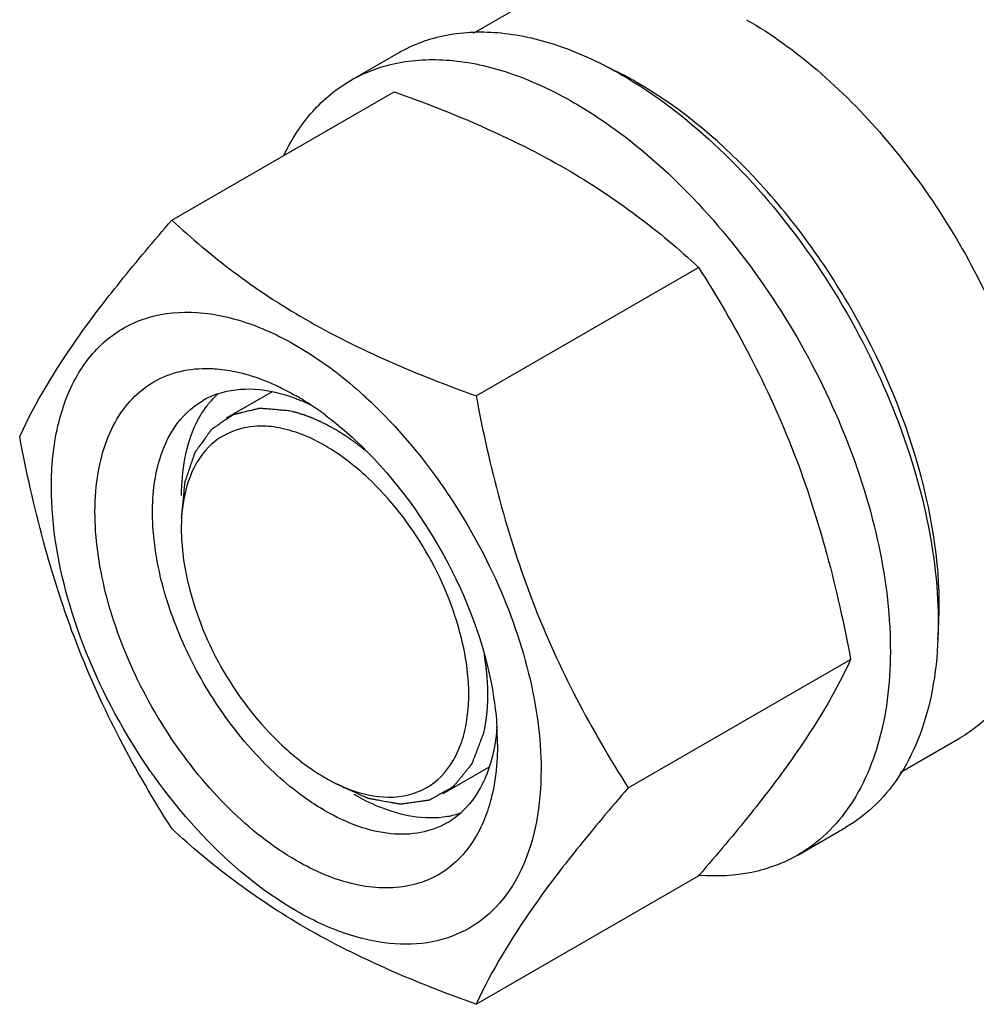
# Model space of a CAD drawing. Units: millimetres. Extents: x 0 to 6000, y -4 to 4243.
# Drawn here: x 4045 to 4116, y 1128 to 1201 of the extents above; entities that cross this region are included whole.
import ezdxf

# ---------------------------------------------------------------- set-up
doc = ezdxf.new("R2010")
doc.units = ezdxf.units.MM
doc.header["$LTSCALE"] = 330
doc.layers.get('0').update_dxf_attribs({"linetype": 'CONTINUOUS'})
doc.layers.add('AXIS', color=7, linetype='CONTINUOUS')

msp = doc.modelspace()

# ---------------------------------------------------------------- linework, layer by layer
at = {"color": 7, "linetype": 'Continuous'}
for p, q in [((4089.5739, 1196.4768), (4089.5323, 1196.4985)), ((4056.3145, 1185.7392), (4072.7291, 1195.2162)), ((4078.7683, 1172.7759), (4095.1829, 1182.2528)), ((4089.9952, 1143.8404), (4106.4097, 1153.3173)), ((4078.7683, 1127.8682), (4095.1829, 1137.3451)), ((4095.2494, 1137.422), (4095.1829, 1137.3451))]:
    msp.add_line(p, q, dxfattribs=at)
at = {"color": 2, "linetype": 'Continuous'}
for p, q in [((4063.7188, 1173.0719), (4060.3236, 1171.1117)), ((4079.6868, 1145.3407), (4076.3235, 1143.3989))]:
    msp.add_line(p, q, dxfattribs=at)
at = {"color": 7, "linetype": 'Continuous'}
for centre, radius, start, end in [((4077.436, 1173.1851), 26.2647, 62.57714, 65.656167), ((4076.3646, 1171.115), 28.5957, 59.985734, 62.487914), ((4061.6585, 1167.1573), 6.0921, 108.689864, 119.950283), ((4064.035, 1168.1114), 6.4617, 132.024449, 140.386931), ((4055.0571, 1154.7118), 20.8574, 56.529715, 59.96877), ((4047.3837, 1147.3816), 34.3421, 47.339697, 47.878035), ((4064.3603, 1167.8327), 6.89, 140.32607, 142.449636), ((4053.8168, 1152.8327), 23.109, 53.198346, 56.533913), ((4070.3379, 1162.9784), 13.3274, 176.336813, 180.035379), ((4059.4211, 1147.0378), 20.9239, 0.032818, 3.645561), ((4074.2812, 1156.1293), 13.3169, 239.971575, 243.664466), ((4073.554, 1146.5498), 6.1135, 300.066735, 312.452466), ((4075.5487, 1148.2632), 6.6147, 279.672576, 283.985894), ((4075.6189, 1147.98), 6.3229, 283.988519, 289.154866)]:
    msp.add_arc(centre, radius, start, end, dxfattribs=at)
for points, knots in [([(4112.8306, 1154.7859), (4113.1727, 1158.5126), (4112.2145, 1166.6296), (4107.594, 1178.1583), (4100.3882, 1188.4689), (4094.0458, 1193.9262), (4090.6686, 1195.876)], [0, 0, 0, 0, 0.2307405, 0.4933055, 0.7595619, 1, 1, 1, 1]), ([(4072.7291, 1195.2162), (4077.0726, 1193.6568), (4083.319, 1191.0313), (4090.6059, 1186.2394), (4093.7337, 1183.5981), (4095.1829, 1182.2528)], [0, 0, 0, 0, 0.5304649, 0.7727103, 1, 1, 1, 1]), ([(4045.0877, 1169.7671), (4046.2523, 1172.2842), (4048.6302, 1176.1931), (4052.5976, 1181.3727), (4055.0171, 1184.2422), (4056.3145, 1185.7392)], [0, 0, 0, 0, 0.4250439, 0.6964038, 1, 1, 1, 1]), ([(4056.3145, 1185.7392), (4057.7637, 1184.3939), (4060.8915, 1181.7526), (4068.1784, 1176.9607), (4074.4248, 1174.3353), (4078.7683, 1172.7759)], [0, 0, 0, 0, 0.2272897, 0.4695352, 1, 1, 1, 1]), ([(4095.1829, 1182.2528), (4096.5437, 1180.1107), (4099.135, 1175.6808), (4103.4584, 1166.1918), (4105.4363, 1158.5092), (4106.4097, 1153.3173)], [0, 0, 0, 0, 0.2438565, 0.4924143, 1, 1, 1, 1]), ([(4047.429, 1166.0532), (4047.429, 1167.5605), (4047.6906, 1170.4038), (4049.062, 1174.2288), (4051.3991, 1177.1252), (4054.6023, 1178.8022), (4058.361, 1179.1143), (4062.4005, 1178.1495), (4066.5447, 1176.0263), (4069.1391, 1174.0097), (4070.4174, 1172.8538)], [0, 0, 0, 0, 0.1374361, 0.25793, 0.3655224, 0.4688413, 0.5784039, 0.7020383, 0.8428642, 1, 1, 1, 1]), ([(4065.4957, 1138.4761), (4063.7037, 1139.5107), (4060.2596, 1142.2671), (4056.0132, 1147.5003), (4052.7516, 1153.5876), (4050.8228, 1159.8824), (4050.4762, 1165.0061), (4051.1337, 1168.5815), (4052.0199, 1170.799), (4053.3081, 1172.6006), (4054.9725, 1173.9151), (4056.9504, 1174.6815), (4058.3708, 1174.8083), (4059.0928, 1174.7899)], [0, 0, 0, 0, 0.1347103, 0.2836119, 0.4362862, 0.5814252, 0.7095638, 0.7658116, 0.8168853, 0.8637985, 0.9083705, 0.9529811, 1, 1, 1, 1]), ([(4059.0928, 1174.7899), (4059.2624, 1174.7856), (4059.9617, 1174.7489), (4060.6564, 1174.639), (4061.1737, 1174.5221)], [0, 0, 0, 0, 0.2424521, 1, 1, 1, 1]), ([(4061.1737, 1174.5221), (4061.5308, 1174.4414), (4063.0348, 1174.0289), (4064.4634, 1173.3652), (4065.4957, 1172.7692)], [0, 0, 0, 0, 0.2349539, 1, 1, 1, 1]), ([(4059.7063, 1172.9281), (4060.5653, 1173.2191), (4062.5502, 1173.4279), (4064.461, 1172.9524), (4065.4269, 1172.5896)], [0, 0, 0, 0, 0.4677948, 1, 1, 1, 1]), ([(4078.7683, 1172.7759), (4079.7417, 1167.5839), (4081.7196, 1159.9013), (4086.043, 1150.4123), (4088.6343, 1145.9825), (4089.9952, 1143.8404)], [0, 0, 0, 0, 0.5075857, 0.7561435, 1, 1, 1, 1]), ([(4055.2092, 1167.2865), (4055.453, 1168.3772), (4056.2035, 1170.3987), (4057.7626, 1171.9425), (4058.617, 1172.4359)], [0, 0, 0, 0, 0.5311265, 1, 1, 1, 1]), ([(4065.4269, 1172.5896), (4065.5208, 1172.5543), (4065.902, 1172.406), (4066.2763, 1172.2402), (4066.5545, 1172.1065)], [0, 0, 0, 0, 0.2453628, 1, 1, 1, 1]), ([(4070.6557, 1172.6363), (4072.5795, 1170.8635), (4076.1046, 1166.8076), (4080.1658, 1159.9074), (4082.8345, 1152.6025), (4083.5623, 1147.578), (4083.5623, 1145.1921)], [0, 0, 0, 0, 0.2527333, 0.5151117, 0.7695042, 1, 1, 1, 1]), ([(4058.8978, 1172.0318), (4058.582, 1171.6212), (4057.3743, 1169.6247), (4057.0104, 1167.2184), (4057.0106, 1165.4197)], [0, 0, 0, 0, 0.2235945, 1, 1, 1, 1]), ([(4067.6602, 1171.3364), (4067.844, 1171.199), (4068.5868, 1170.6272), (4069.2978, 1170.0143), (4069.8166, 1169.5327)], [0, 0, 0, 0, 0.244793, 1, 1, 1, 1]), ([(4064.4211, 1170.371), (4063.9112, 1170.4794), (4062.0378, 1170.7243), (4060.022, 1169.9872), (4059.0553, 1169.0196)], [0, 0, 0, 0, 0.2759448, 1, 1, 1, 1]), ([(4056.3145, 1140.8316), (4054.9537, 1142.9737), (4052.3624, 1147.4036), (4048.0389, 1156.8926), (4046.0611, 1164.5752), (4045.0877, 1169.7671)], [0, 0, 0, 0, 0.2438565, 0.4924143, 1, 1, 1, 1]), ([(4069.8166, 1169.5327), (4072.4349, 1167.1014), (4076.7805, 1161.3275), (4079.3534, 1154.5637), (4079.9711, 1151.0889)], [0, 0, 0, 0, 0.5030801, 1, 1, 1, 1]), ([(4054.9247, 1165.2745), (4054.9365, 1165.4489), (4054.9938, 1166.1242), (4055.0995, 1166.7957), (4055.2092, 1167.2865)], [0, 0, 0, 0, 0.2579572, 1, 1, 1, 1]), ([(4083.5623, 1145.1921), (4083.5623, 1143.8971), (4083.3666, 1141.435), (4082.3691, 1138.0531), (4080.6892, 1135.3068), (4078.3575, 1133.3456), (4075.493, 1132.3067), (4072.275, 1132.2249), (4068.8464, 1133.0521), (4063.9313, 1135.3945), (4058.0797, 1140.3266), (4052.411, 1148.0685), (4048.54, 1156.8456), (4047.429, 1163.0917), (4047.429, 1166.0532)], [0, 0, 0, 0, 0.0604554, 0.1145347, 0.1631776, 0.2086063, 0.2540349, 0.3026773, 0.3567579, 0.417211, 0.555459, 0.7086049, 0.8617513, 1, 1, 1, 1]), ([(4054.9248, 1163.0741), (4054.913, 1163.2623), (4054.8781, 1163.9952), (4054.888, 1164.7306), (4054.9247, 1165.2745)], [0, 0, 0, 0, 0.2570363, 1, 1, 1, 1]), ([(4055.2095, 1160.7334), (4055.1743, 1160.9315), (4055.047, 1161.7073), (4054.9614, 1162.4902), (4054.9248, 1163.0741)], [0, 0, 0, 0, 0.2558173, 1, 1, 1, 1]), ([(4057.0106, 1162.9701), (4057.0107, 1161.5843), (4057.872, 1155.6455), (4061.1172, 1150.1113), (4064.457, 1146.9793)], [0, 0, 0, 0, 0.2323495, 1, 1, 1, 1]), ([(4065.7608, 1143.3791), (4064.4348, 1144.3703), (4061.9274, 1146.747), (4058.8412, 1150.977), (4056.4919, 1155.7004), (4055.5061, 1159.0649), (4055.2095, 1160.7334)], [0, 0, 0, 0, 0.2396825, 0.4961457, 0.7546278, 1, 1, 1, 1]), ([(4077.7055, 1147.2427), (4077.8863, 1147.7819), (4078.4538, 1150.3011), (4078.1623, 1152.9475), (4077.6843, 1154.8895)], [0, 0, 0, 0, 0.2213857, 1, 1, 1, 1]), ([(4106.4097, 1153.3173), (4105.2508, 1150.8124), (4102.8874, 1146.9223), (4098.944, 1141.7668), (4096.5392, 1138.9116), (4095.2494, 1137.422)], [0, 0, 0, 0, 0.425185, 0.6964526, 1, 1, 1, 1]), ([(4079.9711, 1151.0889), (4080.012, 1150.8587), (4080.1601, 1149.9569), (4080.2598, 1149.047), (4080.3026, 1148.3682)], [0, 0, 0, 0, 0.2557929, 1, 1, 1, 1]), ([(4080.3056, 1148.3661), (4080.2976, 1148.2544), (4080.2615, 1147.8164), (4080.2055, 1147.38), (4080.1514, 1147.0572)], [0, 0, 0, 0, 0.2550059, 1, 1, 1, 1]), ([(4080.1514, 1147.0572), (4080.115, 1146.8402), (4079.9545, 1146.0133), (4079.7046, 1145.2023), (4079.4616, 1144.6292)], [0, 0, 0, 0, 0.2611218, 1, 1, 1, 1]), ([(4080.345, 1147.0498), (4080.345, 1146.7331), (4080.316, 1145.5236), (4080.1663, 1144.315), (4079.9714, 1143.4432)], [0, 0, 0, 0, 0.2616979, 1, 1, 1, 1]), ([(4079.4616, 1144.6292), (4079.3534, 1144.3741), (4078.8996, 1143.425), (4078.2527, 1142.562), (4077.6805, 1142.039)], [0, 0, 0, 0, 0.2633343, 1, 1, 1, 1]), ([(4089.9952, 1143.8404), (4088.6977, 1142.3433), (4086.2782, 1139.4738), (4082.3108, 1134.2942), (4079.9329, 1130.3853), (4078.7683, 1127.8682)], [0, 0, 0, 0, 0.3035962, 0.5749561, 1, 1, 1, 1]), ([(4067.617, 1142.1503), (4067.4604, 1142.2407), (4066.8236, 1142.6221), (4066.2105, 1143.0429), (4065.7608, 1143.3791)], [0, 0, 0, 0, 0.2435443, 1, 1, 1, 1]), ([(4069.7383, 1143.3751), (4070.3243, 1143.0367), (4072.4537, 1141.9653), (4074.9665, 1141.4533), (4076.6601, 1141.7426)], [0, 0, 0, 0, 0.2825707, 1, 1, 1, 1]), ([(4079.9714, 1143.4432), (4079.9305, 1143.2602), (4079.7575, 1142.5548), (4079.5245, 1141.8636), (4079.3142, 1141.3676)], [0, 0, 0, 0, 0.2582735, 1, 1, 1, 1]), ([(4076.617, 1141.2589), (4076.0232, 1140.9161), (4074.6589, 1140.4206), (4072.3932, 1140.3639), (4069.978, 1140.9463), (4068.4071, 1141.6942), (4067.617, 1142.1503)], [0, 0, 0, 0, 0.217774, 0.4509607, 0.7102047, 1, 1, 1, 1]), ([(4078.7683, 1127.8682), (4074.4248, 1129.4276), (4068.1784, 1132.0531), (4060.8915, 1136.8449), (4057.7637, 1139.4862), (4056.3145, 1140.8316)], [0, 0, 0, 0, 0.5304649, 0.7727103, 1, 1, 1, 1]), ([(4079.3142, 1141.3676), (4078.8138, 1140.1877), (4077.7197, 1138.5431), (4075.6198, 1137.145), (4073.1826, 1136.3192), (4069.5566, 1136.5104), (4066.8572, 1137.69), (4065.4957, 1138.4761)], [0, 0, 0, 0, 0.2374073, 0.3493762, 0.4625978, 0.7087753, 1, 1, 1, 1])]:
    msp.add_open_spline(points, degree=3, knots=knots, dxfattribs=at)
at = {"color": 2, "linetype": 'Continuous'}
for points, knots in [([(4064.9715, 1171.668), (4064.8357, 1171.6791), (4064.564, 1171.7013), (4064.2244, 1171.729), (4063.9527, 1171.7512), (4063.749, 1171.7678), (4063.5452, 1171.7844), (4063.3754, 1171.7983), (4063.2396, 1171.8094), (4063.1377, 1171.8177), (4063.0528, 1171.8246), (4062.9849, 1171.8302), (4062.934, 1171.8343), (4062.8915, 1171.8378), (4062.8576, 1171.8406), (4062.8363, 1171.8422), (4062.8193, 1171.8437), (4062.8088, 1171.8444), (4062.8001, 1171.8455), (4062.7943, 1171.8446), (4062.7886, 1171.8431), (4062.777, 1171.8403), (4062.7598, 1171.8361), (4062.7368, 1171.8306), (4062.7138, 1171.8251), (4062.6832, 1171.8177), (4062.6296, 1171.8047), (4062.5529, 1171.7862), (4062.461, 1171.7641), (4062.369, 1171.7419), (4062.2771, 1171.7197), (4062.1545, 1171.6901), (4062.0012, 1171.6531), (4061.8173, 1171.6088), (4061.6334, 1171.5644), (4061.4802, 1171.5274), (4061.3576, 1171.4978), (4061.2656, 1171.4757), (4061.1737, 1171.4535), (4061.0818, 1171.4313), (4061.0051, 1171.4128), (4060.9515, 1171.3999), (4060.9208, 1171.3925), (4060.8979, 1171.3869), (4060.8749, 1171.3814), (4060.8576, 1171.3772), (4060.8461, 1171.3745), (4060.8414, 1171.3732), (4060.8374, 1171.3725), (4060.8342, 1171.3706), (4060.8288, 1171.3668), (4060.8209, 1171.3615), (4060.8084, 1171.353), (4060.7928, 1171.3424), (4060.7678, 1171.3254), (4060.7366, 1171.3041), (4060.6991, 1171.2787), (4060.6491, 1171.2447), (4060.5866, 1171.2022), (4060.5116, 1171.1512), (4060.4116, 1171.0832), (4060.2866, 1170.9982), (4060.1366, 1170.8962), (4059.9866, 1170.7943), (4059.8366, 1170.6923), (4059.7116, 1170.6073), (4059.6116, 1170.5393), (4059.5366, 1170.4883), (4059.4741, 1170.4458), (4059.4241, 1170.4118), (4059.3866, 1170.3863), (4059.3491, 1170.3608), (4059.3179, 1170.3396), (4059.2929, 1170.3226), (4059.2741, 1170.3099), (4059.2585, 1170.2992), (4059.2475, 1170.2919), (4059.2414, 1170.2874), (4059.2363, 1170.2849), (4059.2331, 1170.2793), (4059.2282, 1170.2729), (4059.22, 1170.2612), (4059.208, 1170.2448), (4059.1938, 1170.225), (4059.1747, 1170.1986), (4059.1509, 1170.1656), (4059.1223, 1170.126), (4059.0938, 1170.0864), (4059.0557, 1170.0336), (4059.008, 1169.9676), (4058.9509, 1169.8884), (4058.8747, 1169.7829), (4058.7795, 1169.6509), (4058.6652, 1169.4925), (4058.5509, 1169.3341), (4058.4366, 1169.1758), (4058.3413, 1169.0438), (4058.2651, 1168.9382), (4058.208, 1168.859), (4058.1604, 1168.793), (4058.1223, 1168.7403), (4058.0937, 1168.7007), (4058.0699, 1168.6677), (4058.0508, 1168.6413), (4058.0389, 1168.6248), (4058.0294, 1168.6116), (4058.0236, 1168.6032), (4058.0185, 1168.597), (4058.016, 1168.5909), (4058.0138, 1168.5843), (4058.0094, 1168.5715), (4058.0028, 1168.5521), (4057.9939, 1168.5263), (4057.9851, 1168.5005), (4057.9733, 1168.4661), (4057.9527, 1168.4059), (4057.9233, 1168.3199), (4057.888, 1168.2167), (4057.8526, 1168.1135), (4057.8173, 1168.0103), (4057.7702, 1167.8727), (4057.7113, 1167.7007), (4057.6407, 1167.4943), (4057.57, 1167.288), (4057.5111, 1167.116), (4057.464, 1166.9784), (4057.4287, 1166.8752), (4057.3934, 1166.772), (4057.3581, 1166.6688), (4057.3286, 1166.5828), (4057.308, 1166.5226), (4057.2962, 1166.4882), (4057.2874, 1166.4624), (4057.2786, 1166.4366), (4057.2719, 1166.4173), (4057.2676, 1166.4043), (4057.2653, 1166.398), (4057.2634, 1166.3913), (4057.2628, 1166.3808), (4057.2613, 1166.3682), (4057.2594, 1166.3478), (4057.2569, 1166.3223), (4057.2529, 1166.2816), (4057.248, 1166.2307), (4057.242, 1166.1696), (4057.2341, 1166.0882), (4057.2242, 1165.9863), (4057.2122, 1165.8642), (4057.1964, 1165.7013), (4057.1765, 1165.4976), (4057.1527, 1165.2533), (4057.1289, 1165.0089), (4057.0971, 1164.6831), (4057.0574, 1164.2759), (4057.0256, 1163.95), (4057.0098, 1163.7871)], [0, 0, 0, 0, 0.03125, 0.0625, 0.078125, 0.09375, 0.109375, 0.125, 0.1328125, 0.140625, 0.1484375, 0.1523438, 0.15625, 0.1601562, 0.1621094, 0.1640625, 0.1650391, 0.1660156, 0.1665039, 0.1669922, 0.1674805, 0.1679688, 0.1699219, 0.171875, 0.1738281, 0.1757812, 0.1796875, 0.1875, 0.1953125, 0.203125, 0.2109375, 0.21875, 0.234375, 0.25, 0.265625, 0.28125, 0.2890625, 0.296875, 0.3046875, 0.3125, 0.3203125, 0.3242188, 0.3261719, 0.328125, 0.3300781, 0.3320312, 0.3325195, 0.3330078, 0.333252, 0.3334961, 0.3339844, 0.3349609, 0.3359375, 0.3378906, 0.3398438, 0.34375, 0.3476562, 0.3515625, 0.359375, 0.3671875, 0.375, 0.390625, 0.40625, 0.421875, 0.4375, 0.453125, 0.4609375, 0.46875, 0.4765625, 0.4804688, 0.484375, 0.4882812, 0.4921875, 0.4941406, 0.4960938, 0.4980469, 0.4990234, 0.4995117, 0.5, 0.5004883, 0.5009766, 0.5019531, 0.5039062, 0.5058594, 0.5078125, 0.5117188, 0.515625, 0.5195312, 0.5234375, 0.53125, 0.5390625, 0.546875, 0.5625, 0.578125, 0.59375, 0.609375, 0.625, 0.6328125, 0.640625, 0.6484375, 0.6523438, 0.65625, 0.6601562, 0.6621094, 0.6640625, 0.6650391, 0.6660156, 0.6665039, 0.6669922, 0.6674805, 0.6679688, 0.6699219, 0.671875, 0.6738281, 0.6757812, 0.6796875, 0.6875, 0.6953125, 0.703125, 0.7109375, 0.71875, 0.734375, 0.75, 0.765625, 0.78125, 0.7890625, 0.796875, 0.8046875, 0.8125, 0.8203125, 0.8242188, 0.8261719, 0.828125, 0.8300781, 0.8320312, 0.8325195, 0.8330078, 0.8334961, 0.8339844, 0.8349609, 0.8359375, 0.8378906, 0.8398438, 0.84375, 0.8476562, 0.8515625, 0.859375, 0.8671875, 0.875, 0.890625, 0.90625, 0.921875, 0.9375, 0.96875, 1, 1, 1, 1]), ([(4068.3235, 1170.3193), (4068.2544, 1170.3573), (4068.1508, 1170.4142), (4068.0126, 1170.49), (4067.9263, 1170.5374), (4067.8572, 1170.5754), (4067.814, 1170.599), (4067.7795, 1170.6183), (4067.745, 1170.6357), (4067.6847, 1170.6651), (4067.5985, 1170.7077), (4067.4952, 1170.7586), (4067.3918, 1170.8095), (4067.3143, 1170.8477), (4067.2625, 1170.8731), (4067.2368, 1170.8859), (4067.2106, 1170.8985), (4067.1734, 1170.9142), (4067.1277, 1170.9342), (4067.0541, 1170.966), (4066.9623, 1171.0059), (4066.8705, 1171.0457), (4066.797, 1171.0775), (4066.7419, 1171.1014), (4066.696, 1171.1213), (4066.6638, 1171.1353), (4066.6456, 1171.1431), (4066.6314, 1171.1495), (4066.619, 1171.1539), (4066.6019, 1171.1604), (4066.5722, 1171.1714), (4066.5296, 1171.1873), (4066.4786, 1171.2064), (4066.4105, 1171.2318), (4066.3255, 1171.2636), (4066.2404, 1171.2954), (4066.1723, 1171.3209), (4066.1298, 1171.3366), (4066.0957, 1171.3497), (4066.062, 1171.3608), (4066.0031, 1171.3791), (4065.9188, 1171.4058), (4065.8177, 1171.4376), (4065.7167, 1171.4694), (4065.6408, 1171.4933), (4065.5903, 1171.5092), (4065.5691, 1171.5158), (4065.5525, 1171.5212), (4065.5347, 1171.5259), (4065.5031, 1171.5338), (4065.4581, 1171.5452), (4065.386, 1171.5634), (4065.2959, 1171.5861), (4065.1517, 1171.6225), (4065.0436, 1171.6498), (4064.9715, 1171.668)], [0, 0, 0, 0, 0.0625, 0.09375, 0.125, 0.140625, 0.15625, 0.1640625, 0.171875, 0.1875, 0.21875, 0.25, 0.28125, 0.3125, 0.3203125, 0.328125, 0.3359375, 0.34375, 0.359375, 0.375, 0.40625, 0.4375, 0.453125, 0.46875, 0.484375, 0.4921875, 0.4960938, 0.5, 0.5039062, 0.5078125, 0.515625, 0.53125, 0.546875, 0.5625, 0.59375, 0.625, 0.640625, 0.65625, 0.6640625, 0.671875, 0.6875, 0.71875, 0.75, 0.78125, 0.8125, 0.8203125, 0.828125, 0.8320312, 0.8359375, 0.84375, 0.859375, 0.875, 0.90625, 0.9375, 1, 1, 1, 1]), ([(4070.56, 1168.7703), (4070.5163, 1168.8049), (4070.4508, 1168.8567), (4070.3635, 1168.9259), (4070.3088, 1168.9691), (4070.2652, 1169.0036), (4070.2378, 1169.0253), (4070.2188, 1169.0403), (4070.2077, 1169.0491), (4070.1952, 1169.0584), (4070.1801, 1169.0698), (4070.1434, 1169.0973), (4070.0886, 1169.1386), (4070.0153, 1169.1937), (4069.9421, 1169.2487), (4069.8872, 1169.29), (4069.8506, 1169.3176), (4069.8354, 1169.3289), (4069.823, 1169.3384), (4069.8117, 1169.3465), (4069.7926, 1169.3601), (4069.7649, 1169.3798), (4069.7208, 1169.4113), (4069.6657, 1169.4506), (4069.5995, 1169.4978), (4069.5443, 1169.5371), (4069.5058, 1169.5646), (4069.4835, 1169.5804), (4069.4677, 1169.592), (4069.4485, 1169.6047), (4069.4242, 1169.6212), (4069.381, 1169.6502), (4069.3196, 1169.6917), (4069.2457, 1169.7414), (4069.1843, 1169.7829), (4069.1351, 1169.8161), (4069.1044, 1169.8367), (4069.0827, 1169.8514), (4069.0707, 1169.8595), (4069.0598, 1169.8663), (4069.0458, 1169.8752), (4069.0126, 1169.8963), (4068.9627, 1169.9281), (4068.8961, 1169.9704), (4068.8295, 1170.0127), (4068.7797, 1170.0444), (4068.7463, 1170.0656), (4068.7298, 1170.0762), (4068.7128, 1170.0869), (4068.6876, 1170.1017), (4068.657, 1170.1201), (4068.6075, 1170.1497), (4068.5458, 1170.1865), (4068.447, 1170.2456), (4068.3729, 1170.2898), (4068.3235, 1170.3193)], [0, 0, 0, 0, 0.0625, 0.09375, 0.125, 0.140625, 0.15625, 0.1640625, 0.1679688, 0.171875, 0.1796875, 0.1875, 0.21875, 0.25, 0.28125, 0.3125, 0.3203125, 0.328125, 0.3320312, 0.3359375, 0.34375, 0.359375, 0.375, 0.40625, 0.4375, 0.46875, 0.484375, 0.4921875, 0.5, 0.5078125, 0.515625, 0.53125, 0.5625, 0.59375, 0.625, 0.640625, 0.65625, 0.6640625, 0.6679688, 0.671875, 0.6796875, 0.6875, 0.71875, 0.75, 0.78125, 0.8125, 0.8203125, 0.828125, 0.8359375, 0.84375, 0.859375, 0.875, 0.90625, 0.9375, 1, 1, 1, 1]), ([(4079.6373, 1150.7234), (4079.6364, 1150.7809), (4079.6347, 1150.8959), (4079.6324, 1151.0397), (4079.6311, 1151.1402), (4079.63, 1151.1978), (4079.627, 1151.2564), (4079.624, 1151.3294), (4079.62, 1151.417), (4079.6162, 1151.5046), (4079.6128, 1151.5777), (4079.6106, 1151.6359), (4079.6066, 1151.695), (4079.5989, 1151.7989), (4079.5903, 1151.9174), (4079.5829, 1152.021), (4079.5784, 1152.0804), (4079.5757, 1152.1246), (4079.5707, 1152.1699), (4079.5648, 1152.2298), (4079.5572, 1152.3049), (4079.5482, 1152.395), (4079.5407, 1152.4701), (4079.5347, 1152.5301), (4079.5309, 1152.5677), (4079.5283, 1152.5938), (4079.5267, 1152.6091), (4079.5244, 1152.6262), (4079.5218, 1152.6469), (4079.5153, 1152.6972), (4079.5057, 1152.7723), (4079.4928, 1152.8726), (4079.4799, 1152.973), (4079.4692, 1153.0564), (4079.4617, 1153.1152), (4079.4573, 1153.1483), (4079.4522, 1153.1796), (4079.4461, 1153.2194), (4079.4312, 1153.3145), (4079.4089, 1153.4573), (4079.389, 1153.5841), (4079.3791, 1153.6476)], [0, 0, 0, 0, 0.0625, 0.125, 0.15625, 0.171875, 0.1875, 0.21875, 0.25, 0.28125, 0.3125, 0.328125, 0.34375, 0.375, 0.4375, 0.46875, 0.484375, 0.5, 0.515625, 0.53125, 0.5625, 0.59375, 0.625, 0.640625, 0.65625, 0.6640625, 0.6679688, 0.671875, 0.6796875, 0.6875, 0.71875, 0.75, 0.78125, 0.8125, 0.828125, 0.8359375, 0.84375, 0.859375, 0.875, 0.9375, 1, 1, 1, 1]), ([(4079.3291, 1147.8729), (4079.3406, 1147.9274), (4079.3638, 1148.0366), (4079.3898, 1148.1594), (4079.4072, 1148.2413), (4079.4159, 1148.2821), (4079.4243, 1148.3233), (4079.4334, 1148.3799), (4079.4455, 1148.45), (4079.4597, 1148.5344), (4079.4741, 1148.6187), (4079.4858, 1148.6891), (4079.4957, 1148.7451), (4079.5017, 1148.7881), (4079.5072, 1148.8316), (4079.5184, 1148.9182), (4079.5314, 1149.0194), (4079.5446, 1149.1205), (4079.5519, 1149.1784), (4079.558, 1149.2213), (4079.5615, 1149.2662), (4079.5671, 1149.3253), (4079.5764, 1149.4291), (4079.5859, 1149.5328), (4079.594, 1149.6217), (4079.5981, 1149.6661), (4079.6018, 1149.7108), (4079.6048, 1149.7718), (4079.6091, 1149.8475), (4079.614, 1149.9385), (4079.6182, 1150.0143), (4079.6215, 1150.075), (4079.6236, 1150.1129), (4079.6253, 1150.1432), (4079.6262, 1150.1623), (4079.6272, 1150.1771), (4079.6276, 1150.1937), (4079.6281, 1150.2236), (4079.6289, 1150.2659), (4079.6301, 1150.3337), (4079.6317, 1150.4184), (4079.6342, 1150.554), (4079.636, 1150.6557), (4079.6373, 1150.7234)], [0, 0, 0, 0, 0.0625, 0.125, 0.140625, 0.15625, 0.171875, 0.1875, 0.21875, 0.25, 0.28125, 0.3125, 0.328125, 0.34375, 0.359375, 0.375, 0.4375, 0.46875, 0.484375, 0.5, 0.515625, 0.53125, 0.5625, 0.625, 0.640625, 0.65625, 0.671875, 0.6875, 0.71875, 0.75, 0.78125, 0.796875, 0.8125, 0.8203125, 0.828125, 0.8320312, 0.8359375, 0.84375, 0.859375, 0.875, 0.90625, 0.9375, 1, 1, 1, 1]), ([(4068.3235, 1144.1912), (4068.4778, 1144.1219), (4068.7863, 1143.9831), (4069.1719, 1143.8096), (4069.4804, 1143.6708), (4069.7118, 1143.5667), (4069.9432, 1143.4626), (4070.136, 1143.3759), (4070.2902, 1143.3065), (4070.4059, 1143.2545), (4070.5023, 1143.2111), (4070.5794, 1143.1764), (4070.6373, 1143.1504), (4070.6855, 1143.1287), (4070.7241, 1143.1113), (4070.7481, 1143.1005), (4070.7674, 1143.0918), (4070.7795, 1143.0866), (4070.7892, 1143.0818), (4070.7962, 1143.0801), (4070.8032, 1143.0789), (4070.8172, 1143.0764), (4070.8381, 1143.0726), (4070.8661, 1143.0676), (4070.894, 1143.0626), (4070.9313, 1143.0559), (4070.9965, 1143.0442), (4071.0896, 1143.0274), (4071.2014, 1143.0073), (4071.3132, 1142.9872), (4071.425, 1142.9671), (4071.5741, 1142.9403), (4071.7604, 1142.9069), (4071.984, 1142.8667), (4072.2075, 1142.8265), (4072.3939, 1142.793), (4072.5429, 1142.7662), (4072.6547, 1142.7461), (4072.7665, 1142.726), (4072.8783, 1142.7059), (4072.9714, 1142.6892), (4073.0366, 1142.6775), (4073.0739, 1142.6708), (4073.1019, 1142.6657), (4073.1298, 1142.6607), (4073.1508, 1142.657), (4073.1648, 1142.6544), (4073.1705, 1142.6535), (4073.1753, 1142.6524), (4073.1796, 1142.6527), (4073.1868, 1142.6539), (4073.1973, 1142.6552), (4073.2141, 1142.6576), (4073.235, 1142.6605), (4073.2685, 1142.6651), (4073.3104, 1142.6709), (4073.3606, 1142.6779), (4073.4276, 1142.6872), (4073.5113, 1142.6988), (4073.6118, 1142.7127), (4073.7458, 1142.7313), (4073.9133, 1142.7545), (4074.1142, 1142.7823), (4074.3152, 1142.8102), (4074.5162, 1142.838), (4074.6836, 1142.8613), (4074.8176, 1142.8798), (4074.9181, 1142.8938), (4075.0018, 1142.9054), (4075.0688, 1142.9147), (4075.1191, 1142.9216), (4075.1693, 1142.9286), (4075.2112, 1142.9344), (4075.2447, 1142.939), (4075.2656, 1142.9419), (4075.2824, 1142.9443), (4075.2949, 1142.946), (4075.3054, 1142.9475), (4075.3127, 1142.9484), (4075.3169, 1142.9491), (4075.3202, 1142.9492), (4075.3226, 1142.951), (4075.3262, 1142.9529), (4075.3323, 1142.9564), (4075.3411, 1142.9613), (4075.3516, 1142.9672), (4075.3656, 1142.9751), (4075.3832, 1142.9849), (4075.4112, 1143.0007), (4075.4463, 1143.0204), (4075.4884, 1143.044), (4075.5305, 1143.0676), (4075.5866, 1143.0991), (4075.6568, 1143.1385), (4075.741, 1143.1858), (4075.8532, 1143.2488), (4075.9935, 1143.3275), (4076.1619, 1143.422), (4076.3302, 1143.5166), (4076.4986, 1143.6111), (4076.6389, 1143.6898), (4076.7512, 1143.7528), (4076.8353, 1143.8001), (4076.9055, 1143.8395), (4076.9616, 1143.871), (4077.0037, 1143.8946), (4077.0388, 1143.9143), (4077.0669, 1143.93), (4077.0844, 1143.9399), (4077.0984, 1143.9478), (4077.1071, 1143.9528), (4077.1134, 1143.9561), (4077.1167, 1143.9583), (4077.1192, 1143.9618), (4077.1226, 1143.9657), (4077.1305, 1143.9756), (4077.1425, 1143.9902), (4077.1584, 1144.0098), (4077.1743, 1144.0293), (4077.1956, 1144.0554), (4077.2327, 1144.1011), (4077.2858, 1144.1663), (4077.3495, 1144.2445), (4077.4132, 1144.3227), (4077.4769, 1144.401), (4077.5619, 1144.5053), (4077.668, 1144.6357), (4077.7954, 1144.7921), (4077.9228, 1144.9486), (4078.029, 1145.079), (4078.1139, 1145.1833), (4078.1776, 1145.2616), (4078.2413, 1145.3398), (4078.305, 1145.418), (4078.3581, 1145.4832), (4078.3953, 1145.5289), (4078.4165, 1145.555), (4078.4324, 1145.5745), (4078.4483, 1145.5941), (4078.4603, 1145.6088), (4078.4683, 1145.6185), (4078.4715, 1145.6227), (4078.4743, 1145.6257), (4078.4762, 1145.6299), (4078.479, 1145.6377), (4078.4832, 1145.6486), (4078.4899, 1145.6662), (4078.4982, 1145.6881), (4078.5116, 1145.7232), (4078.5283, 1145.7671), (4078.5483, 1145.8197), (4078.575, 1145.8899), (4078.6083, 1145.9776), (4078.6484, 1146.0829), (4078.7018, 1146.2233), (4078.7685, 1146.3988), (4078.8486, 1146.6094), (4078.9287, 1146.82), (4079.0354, 1147.1007), (4079.1689, 1147.4517), (4079.2757, 1147.7325), (4079.3291, 1147.8729)], [0, 0, 0, 0, 0.03125, 0.0625, 0.078125, 0.09375, 0.109375, 0.125, 0.1328125, 0.140625, 0.1484375, 0.1523438, 0.15625, 0.1601562, 0.1621094, 0.1640625, 0.1650391, 0.1660156, 0.1665039, 0.1669922, 0.1674805, 0.1679688, 0.1699219, 0.171875, 0.1738281, 0.1757812, 0.1796875, 0.1875, 0.1953125, 0.203125, 0.2109375, 0.21875, 0.234375, 0.25, 0.265625, 0.28125, 0.2890625, 0.296875, 0.3046875, 0.3125, 0.3203125, 0.3242188, 0.3261719, 0.328125, 0.3300781, 0.3320312, 0.3325195, 0.3330078, 0.333252, 0.3334961, 0.3339844, 0.3349609, 0.3359375, 0.3378906, 0.3398438, 0.34375, 0.3476562, 0.3515625, 0.359375, 0.3671875, 0.375, 0.390625, 0.40625, 0.421875, 0.4375, 0.453125, 0.4609375, 0.46875, 0.4765625, 0.4804688, 0.484375, 0.4882812, 0.4921875, 0.4941406, 0.4960938, 0.4970703, 0.4980469, 0.4990234, 0.4995117, 0.4997559, 0.5, 0.5002441, 0.5004883, 0.5009766, 0.5019531, 0.5029297, 0.5039062, 0.5058594, 0.5078125, 0.5117188, 0.515625, 0.5195312, 0.5234375, 0.53125, 0.5390625, 0.546875, 0.5625, 0.578125, 0.59375, 0.609375, 0.625, 0.6328125, 0.640625, 0.6484375, 0.6523438, 0.65625, 0.6601562, 0.6621094, 0.6640625, 0.6650391, 0.6660156, 0.6665039, 0.666748, 0.6669922, 0.6674805, 0.6679688, 0.6699219, 0.671875, 0.6738281, 0.6757812, 0.6796875, 0.6875, 0.6953125, 0.703125, 0.7109375, 0.71875, 0.734375, 0.75, 0.765625, 0.78125, 0.7890625, 0.796875, 0.8046875, 0.8125, 0.8203125, 0.8242188, 0.8261719, 0.828125, 0.8300781, 0.8320312, 0.8325195, 0.8330078, 0.833252, 0.8334961, 0.8339844, 0.8349609, 0.8359375, 0.8378906, 0.8398438, 0.84375, 0.8476562, 0.8515625, 0.859375, 0.8671875, 0.875, 0.890625, 0.90625, 0.921875, 0.9375, 0.96875, 1, 1, 1, 1])]:
    msp.add_open_spline(points, degree=3, knots=knots, dxfattribs=at)
at = {"color": 7, "linetype": 'Continuous'}
for points in [[(4067.617, 1169.0949), (4066.6236, 1169.6685), (4065.5431, 1170.1325), (4064.4211, 1170.371)], [(4059.0553, 1169.0196), (4058.3516, 1168.3152), (4057.8451, 1167.3961), (4057.5285, 1166.452)], [(4070.777, 1166.7155), (4069.8152, 1167.6175), (4068.7589, 1168.4357), (4067.617, 1169.0949)], [(4057.5285, 1166.452), (4057.2458, 1165.609), (4057.0951, 1164.7172), (4057.0378, 1163.8299)], [(4077.6843, 1154.8895), (4076.5931, 1159.3223), (4074.107, 1163.5927), (4070.777, 1166.7155)], [(4064.457, 1146.9793), (4065.4188, 1146.0773), (4066.4751, 1145.2591), (4067.617, 1144.5998)], [(4076.1787, 1144.6751), (4076.8824, 1145.3796), (4077.3889, 1146.2987), (4077.7055, 1147.2427)], [(4073.7901, 1143.3252), (4074.6774, 1143.5467), (4075.5323, 1144.0281), (4076.1787, 1144.6751)], [(4068.3734, 1144.1946), (4069.1474, 1143.8119), (4069.9684, 1143.5033), (4070.8129, 1143.3237)], [(4070.8129, 1143.3237), (4071.7836, 1143.1174), (4072.8272, 1143.0849), (4073.7901, 1143.3252)]]:
    msp.add_open_spline(points, degree=3, dxfattribs=at)
at = {"layer": 'AXIS', "color": 7, "linetype": 'Continuous'}
for p, q in [((4078.5647, 1199.541), (4082.9796, 1202.09)), ((4069.5018, 1196.0406), (4073.0373, 1198.0818)), ((4110.0646, 1144.9814), (4114.4795, 1147.5303)), ((4102.5016, 1138.8829), (4106.0371, 1140.9241)), ((4095.2594, 1137.3836), (4095.2078, 1137.3878))]:
    msp.add_line(p, q, dxfattribs=at)
for points, knots in [([(4098.7296, 1200.53), (4100.5733, 1199.4655), (4104.1946, 1196.8296), (4110.7676, 1190.1646), (4114.6953, 1183.973), (4116.7456, 1179.5328)], [0, 0, 0, 0, 0.2279816, 0.476286, 1, 1, 1, 1]), ([(4073.0373, 1198.0818), (4074.1258, 1198.7102), (4076.627, 1199.6187), (4080.7808, 1199.7226), (4085.2086, 1198.655), (4088.0887, 1197.2838), (4089.5372, 1196.4475)], [0, 0, 0, 0, 0.2177735, 0.4509543, 0.7101944, 1, 1, 1, 1]), ([(4069.5018, 1196.0406), (4070.5903, 1196.669), (4073.0915, 1197.5775), (4077.2452, 1197.6814), (4081.6731, 1196.6137), (4084.5532, 1195.2426), (4086.0017, 1194.4063)], [0, 0, 0, 0, 0.2177735, 0.4509543, 0.7101944, 1, 1, 1, 1]), ([(4064.6049, 1190.5655), (4065.1591, 1191.7163), (4066.5153, 1193.8325), (4068.4631, 1195.4409), (4069.5018, 1196.0406)], [0, 0, 0, 0, 0.5157344, 1, 1, 1, 1]), ([(4089.5372, 1196.4475), (4091.9799, 1195.0373), (4096.7215, 1191.3885), (4102.7908, 1184.484), (4107.7865, 1176.3589), (4111.2958, 1167.6738), (4113.0377, 1159.1347), (4112.8814, 1152.4062), (4111.6361, 1147.7913), (4110.2489, 1144.9211), (4108.393, 1142.5743), (4106.8507, 1141.3938), (4106.0371, 1140.9241)], [0, 0, 0, 0, 0.1286793, 0.270272, 0.4174277, 0.5617743, 0.6954453, 0.8127107, 0.8646757, 0.9125099, 0.9571397, 1, 1, 1, 1]), ([(4086.0017, 1194.4063), (4086.2817, 1194.2447), (4087.4202, 1193.5634), (4088.5173, 1192.8134), (4089.3226, 1192.2148)], [0, 0, 0, 0, 0.2436925, 1, 1, 1, 1]), ([(4089.3226, 1192.2148), (4091.5599, 1190.5518), (4095.8223, 1186.6026), (4101.191, 1179.5851), (4105.464, 1171.6878), (4108.3299, 1163.4849), (4109.5787, 1155.5529), (4109.1199, 1148.434), (4107.1676, 1143.3759), (4104.717, 1140.4164), (4103.2655, 1139.3239), (4102.5016, 1138.8829)], [0, 0, 0, 0, 0.1353889, 0.280206, 0.4274266, 0.5696467, 0.7002675, 0.8148288, 0.9127532, 0.9571614, 1, 1, 1, 1]), ([(4116.7456, 1179.5328), (4118.2373, 1176.3024), (4120.4617, 1169.9093), (4121.3048, 1161.7342), (4120.4454, 1155.9741), (4119.1415, 1152.3967), (4117.1704, 1149.4915), (4115.4134, 1148.0695), (4114.4795, 1147.5303)], [0, 0, 0, 0, 0.3075001, 0.5804898, 0.7000954, 0.8081738, 0.9068009, 1, 1, 1, 1]), ([(4102.5016, 1138.8829), (4101.456, 1138.2792), (4099.0711, 1137.393), (4096.5422, 1137.2832), (4095.2594, 1137.3836)], [0, 0, 0, 0, 0.484082, 1, 1, 1, 1])]:
    msp.add_open_spline(points, degree=3, knots=knots, dxfattribs=at)

doc.saveas('drawing.dxf')
